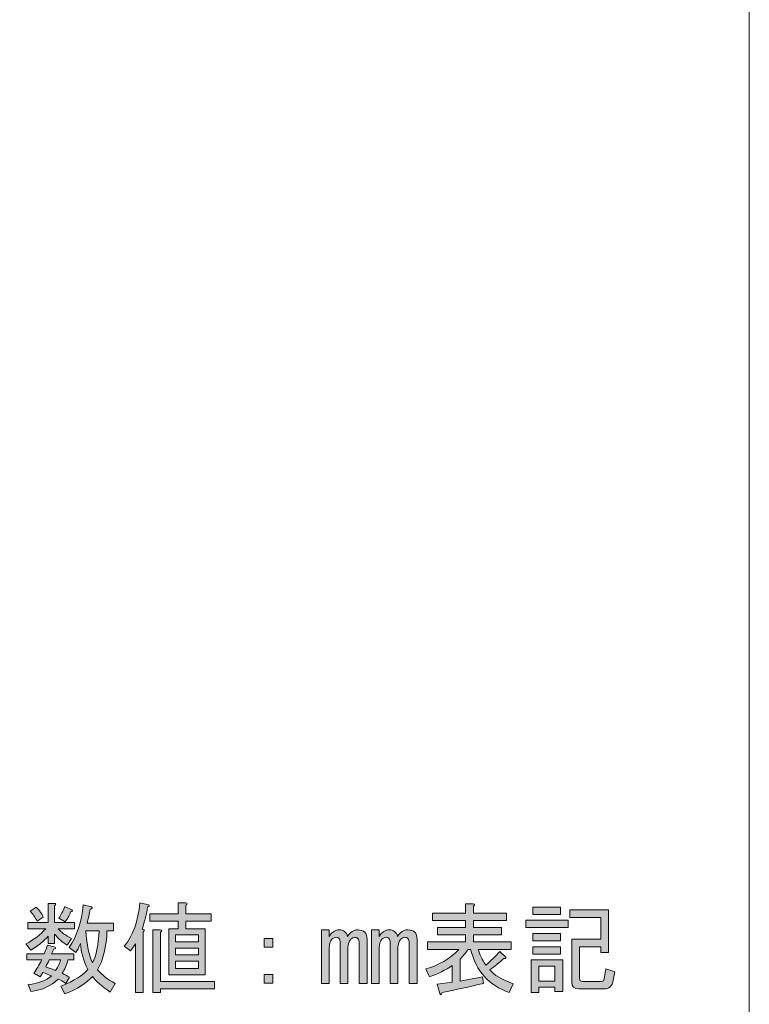
# Model space of a CAD drawing. Units: inches. Extents: x 15 to 405, y 10 to 287.
# Drawn here: x 382 to 405, y 40 to 71 of the extents above; entities that cross this region are included whole.
import ezdxf

# ---------------------------------------------------------------- set-up
doc = ezdxf.new("R2010")
doc.units = ezdxf.units.IN
doc.header["$MEASUREMENT"] = 0
doc.layers.add('_U+30EC_U+30A4_U+30E4_U+30FC 1', color=7, linetype='Continuous')

# ---------------------------------------------------------------- blocks, each defined once
blk = doc.blocks.new('block 123')
at = {"layer": '_U+30EC_U+30A4_U+30E4_U+30FC 1'}
h = blk.add_hatch(color=7, dxfattribs=at)
h.dxf.hatch_style = 2
edge = h.paths.add_edge_path()
edge.add_spline(control_points=[(382.677, 42.788), (382.677, 42.788), (382.876, 42.788), (382.876, 42.788), (382.942, 42.78), (382.946, 42.755), (382.888, 42.714), (382.888, 42.714), (382.888, 42.181), (382.888, 42.181), (382.888, 42.181), (383.52, 42.181), (383.52, 42.181), (383.52, 42.181), (383.52, 41.982), (383.52, 41.982), (383.52, 41.982), (383, 41.982), (383, 41.982), (383.09, 41.875), (383.231, 41.771), (383.421, 41.672), (383.421, 41.672), (383.285, 41.461), (383.285, 41.461), (383.144, 41.544), (383.012, 41.66), (382.888, 41.809), (382.888, 41.809), (382.888, 41.511), (382.888, 41.511), (382.888, 41.511), (382.677, 41.511), (382.677, 41.511), (382.677, 41.511), (382.677, 41.747), (382.677, 41.747), (382.545, 41.581), (382.363, 41.432), (382.131, 41.3), (382.131, 41.3), (381.97, 41.499), (381.97, 41.499), (382.226, 41.631), (382.437, 41.792), (382.603, 41.982), (382.603, 41.982), (382.032, 41.982), (382.032, 41.982), (382.032, 41.982), (382.032, 42.181), (382.032, 42.181), (382.032, 42.181), (382.677, 42.181), (382.677, 42.181), (382.677, 42.181), (382.677, 42.788), (382.677, 42.788)], knot_values=[0, 0, 0, 0, 1, 1, 1, 2, 2, 2, 3, 3, 3, 4, 4, 4, 5, 5, 5, 6, 6, 6, 7, 7, 7, 8, 8, 8, 9, 9, 9, 10, 10, 10, 11, 11, 11, 12, 12, 12, 13, 13, 13, 14, 14, 14, 15, 15, 15, 16, 16, 16, 17, 17, 17, 18, 18, 18, 19, 19, 19, 19], degree=3, periodic=1)
edge = h.paths.add_edge_path()
edge.add_spline(control_points=[(382.429, 40.457), (382.429, 40.457), (382.231, 40.568), (382.231, 40.568), (382.313, 40.692), (382.396, 40.833), (382.479, 40.99), (382.479, 40.99), (382.007, 40.99), (382.007, 40.99), (382.007, 40.99), (382.007, 41.189), (382.007, 41.189), (382.007, 41.189), (382.553, 41.189), (382.553, 41.189), (382.603, 41.296), (382.64, 41.387), (382.665, 41.461), (382.665, 41.461), (382.9, 41.399), (382.9, 41.399), (382.933, 41.366), (382.921, 41.346), (382.863, 41.337), (382.863, 41.337), (382.789, 41.189), (382.789, 41.189), (382.789, 41.189), (383.496, 41.189), (383.496, 41.189), (383.496, 41.189), (383.496, 40.99), (383.496, 40.99), (383.496, 40.99), (383.31, 40.99), (383.31, 40.99), (383.268, 40.825), (383.206, 40.684), (383.124, 40.568), (383.198, 40.535), (383.277, 40.494), (383.359, 40.444), (383.359, 40.444), (383.248, 40.246), (383.248, 40.246), (383.157, 40.304), (383.074, 40.349), (383, 40.382), (382.785, 40.167), (382.495, 40.035), (382.131, 39.986), (382.131, 39.986), (382.045, 40.209), (382.045, 40.209), (382.367, 40.242), (382.615, 40.333), (382.789, 40.482), (382.698, 40.523), (382.607, 40.56), (382.516, 40.593), (382.516, 40.593), (382.429, 40.457), (382.429, 40.457)], knot_values=[0, 0, 0, 0, 1, 1, 1, 2, 2, 2, 3, 3, 3, 4, 4, 4, 5, 5, 5, 6, 6, 6, 7, 7, 7, 8, 8, 8, 9, 9, 9, 10, 10, 10, 11, 11, 11, 12, 12, 12, 13, 13, 13, 14, 14, 14, 15, 15, 15, 16, 16, 16, 17, 17, 17, 18, 18, 18, 19, 19, 19, 20, 20, 20, 21, 21, 21, 21], degree=3, periodic=1)
edge = h.paths.add_edge_path()
edge.add_spline(control_points=[(382.107, 42.54), (382.107, 42.54), (382.305, 42.664), (382.305, 42.664), (382.404, 42.565), (382.479, 42.462), (382.528, 42.354), (382.528, 42.354), (382.33, 42.218), (382.33, 42.218), (382.272, 42.342), (382.198, 42.449), (382.107, 42.54)], knot_values=[0, 0, 0, 0, 1, 1, 1, 2, 2, 2, 3, 3, 3, 4, 4, 4, 4], degree=3, periodic=1)
edge = h.paths.add_edge_path()
edge.add_spline(control_points=[(382.913, 40.655), (382.979, 40.73), (383.033, 40.841), (383.074, 40.99), (383.074, 40.99), (382.714, 40.99), (382.714, 40.99), (382.681, 40.916), (382.644, 40.841), (382.603, 40.767), (382.718, 40.734), (382.822, 40.697), (382.913, 40.655)], knot_values=[0, 0, 0, 0, 1, 1, 1, 2, 2, 2, 3, 3, 3, 4, 4, 4, 4], degree=3, periodic=1)
edge = h.paths.add_edge_path()
edge.add_spline(control_points=[(383.223, 42.206), (383.223, 42.206), (383.024, 42.317), (383.024, 42.317), (383.09, 42.425), (383.152, 42.549), (383.21, 42.689), (383.21, 42.689), (383.434, 42.578), (383.434, 42.578), (383.467, 42.545), (383.454, 42.524), (383.396, 42.516), (383.347, 42.392), (383.289, 42.288), (383.223, 42.206)], knot_values=[0, 0, 0, 0, 1, 1, 1, 2, 2, 2, 3, 3, 3, 4, 4, 4, 5, 5, 5, 5], degree=3, periodic=1)
edge = h.paths.add_edge_path()
edge.add_spline(control_points=[(384.252, 40.68), (384.384, 40.515), (384.57, 40.37), (384.81, 40.246), (384.81, 40.246), (384.649, 39.973), (384.649, 39.973), (384.384, 40.147), (384.198, 40.312), (384.091, 40.469), (383.901, 40.254), (383.607, 40.068), (383.21, 39.911), (383.21, 39.911), (383.086, 40.159), (383.086, 40.159), (383.516, 40.333), (383.802, 40.511), (383.942, 40.692), (383.802, 40.965), (383.723, 41.238), (383.706, 41.511), (383.657, 41.387), (383.607, 41.292), (383.558, 41.226), (383.558, 41.226), (383.347, 41.387), (383.347, 41.387), (383.595, 41.751), (383.744, 42.201), (383.793, 42.739), (383.793, 42.739), (384.054, 42.677), (384.054, 42.677), (384.103, 42.644), (384.091, 42.619), (384.017, 42.602), (383.992, 42.454), (383.959, 42.305), (383.917, 42.156), (383.917, 42.156), (384.761, 42.156), (384.761, 42.156), (384.761, 42.156), (384.761, 41.92), (384.761, 41.92), (384.761, 41.92), (384.55, 41.92), (384.55, 41.92), (384.533, 41.408), (384.434, 40.994), (384.252, 40.68)], knot_values=[0, 0, 0, 0, 1, 1, 1, 2, 2, 2, 3, 3, 3, 4, 4, 4, 5, 5, 5, 6, 6, 6, 7, 7, 7, 8, 8, 8, 9, 9, 9, 10, 10, 10, 11, 11, 11, 12, 12, 12, 13, 13, 13, 14, 14, 14, 15, 15, 15, 16, 16, 16, 17, 17, 17, 17], degree=3, periodic=1)
edge = h.paths.add_edge_path()
edge.add_spline(control_points=[(384.302, 41.92), (384.302, 41.92), (383.88, 41.92), (383.88, 41.92), (383.905, 41.466), (383.975, 41.127), (384.091, 40.903), (384.207, 41.127), (384.277, 41.466), (384.302, 41.92)], knot_values=[0, 0, 0, 0, 1, 1, 1, 2, 2, 2, 3, 3, 3, 3], degree=3, periodic=1)
at = {"layer": '_U+30EC_U+30A4_U+30E4_U+30FC 1', "lineweight": 0}
for points, knots in [([(382.677, 42.788), (382.677, 42.788), (382.876, 42.788), (382.876, 42.788), (382.942, 42.78), (382.946, 42.755), (382.888, 42.714), (382.888, 42.714), (382.888, 42.181), (382.888, 42.181), (382.888, 42.181), (383.52, 42.181), (383.52, 42.181), (383.52, 42.181), (383.52, 41.982), (383.52, 41.982), (383.52, 41.982), (383, 41.982), (383, 41.982), (383.09, 41.875), (383.231, 41.771), (383.421, 41.672), (383.421, 41.672), (383.285, 41.461), (383.285, 41.461), (383.144, 41.544), (383.012, 41.66), (382.888, 41.809), (382.888, 41.809), (382.888, 41.511), (382.888, 41.511), (382.888, 41.511), (382.677, 41.511), (382.677, 41.511), (382.677, 41.511), (382.677, 41.747), (382.677, 41.747), (382.545, 41.581), (382.363, 41.432), (382.131, 41.3), (382.131, 41.3), (381.97, 41.499), (381.97, 41.499), (382.226, 41.631), (382.437, 41.792), (382.603, 41.982), (382.603, 41.982), (382.032, 41.982), (382.032, 41.982), (382.032, 41.982), (382.032, 42.181), (382.032, 42.181), (382.032, 42.181), (382.677, 42.181), (382.677, 42.181), (382.677, 42.181), (382.677, 42.788), (382.677, 42.788)], [0, 0, 0, 0, 1, 1, 1, 2, 2, 2, 3, 3, 3, 4, 4, 4, 5, 5, 5, 6, 6, 6, 7, 7, 7, 8, 8, 8, 9, 9, 9, 10, 10, 10, 11, 11, 11, 12, 12, 12, 13, 13, 13, 14, 14, 14, 15, 15, 15, 16, 16, 16, 17, 17, 17, 18, 18, 18, 19, 19, 19, 19]), ([(382.107, 42.54), (382.107, 42.54), (382.305, 42.664), (382.305, 42.664), (382.404, 42.565), (382.479, 42.462), (382.528, 42.354), (382.528, 42.354), (382.33, 42.218), (382.33, 42.218), (382.272, 42.342), (382.198, 42.449), (382.107, 42.54)], [0, 0, 0, 0, 1, 1, 1, 2, 2, 2, 3, 3, 3, 4, 4, 4, 4]), ([(383.223, 42.206), (383.223, 42.206), (383.024, 42.317), (383.024, 42.317), (383.09, 42.425), (383.152, 42.549), (383.21, 42.689), (383.21, 42.689), (383.434, 42.578), (383.434, 42.578), (383.467, 42.545), (383.454, 42.524), (383.396, 42.516), (383.347, 42.392), (383.289, 42.288), (383.223, 42.206)], [0, 0, 0, 0, 1, 1, 1, 2, 2, 2, 3, 3, 3, 4, 4, 4, 5, 5, 5, 5]), ([(384.252, 40.68), (384.384, 40.515), (384.57, 40.37), (384.81, 40.246), (384.81, 40.246), (384.649, 39.973), (384.649, 39.973), (384.384, 40.147), (384.198, 40.312), (384.091, 40.469), (383.901, 40.254), (383.607, 40.068), (383.21, 39.911), (383.21, 39.911), (383.086, 40.159), (383.086, 40.159), (383.516, 40.333), (383.802, 40.511), (383.942, 40.692), (383.802, 40.965), (383.723, 41.238), (383.706, 41.511), (383.657, 41.387), (383.607, 41.292), (383.558, 41.226), (383.558, 41.226), (383.347, 41.387), (383.347, 41.387), (383.595, 41.751), (383.744, 42.201), (383.793, 42.739), (383.793, 42.739), (384.054, 42.677), (384.054, 42.677), (384.103, 42.644), (384.091, 42.619), (384.017, 42.602), (383.992, 42.454), (383.959, 42.305), (383.917, 42.156), (383.917, 42.156), (384.761, 42.156), (384.761, 42.156), (384.761, 42.156), (384.761, 41.92), (384.761, 41.92), (384.761, 41.92), (384.55, 41.92), (384.55, 41.92), (384.533, 41.408), (384.434, 40.994), (384.252, 40.68)], [0, 0, 0, 0, 1, 1, 1, 2, 2, 2, 3, 3, 3, 4, 4, 4, 5, 5, 5, 6, 6, 6, 7, 7, 7, 8, 8, 8, 9, 9, 9, 10, 10, 10, 11, 11, 11, 12, 12, 12, 13, 13, 13, 14, 14, 14, 15, 15, 15, 16, 16, 16, 17, 17, 17, 17]), ([(384.302, 41.92), (384.302, 41.92), (383.88, 41.92), (383.88, 41.92), (383.905, 41.466), (383.975, 41.127), (384.091, 40.903), (384.207, 41.127), (384.277, 41.466), (384.302, 41.92)], [0, 0, 0, 0, 1, 1, 1, 2, 2, 2, 3, 3, 3, 3]), ([(382.429, 40.457), (382.429, 40.457), (382.231, 40.568), (382.231, 40.568), (382.313, 40.692), (382.396, 40.833), (382.479, 40.99), (382.479, 40.99), (382.007, 40.99), (382.007, 40.99), (382.007, 40.99), (382.007, 41.189), (382.007, 41.189), (382.007, 41.189), (382.553, 41.189), (382.553, 41.189), (382.603, 41.296), (382.64, 41.387), (382.665, 41.461), (382.665, 41.461), (382.9, 41.399), (382.9, 41.399), (382.933, 41.366), (382.921, 41.346), (382.863, 41.337), (382.863, 41.337), (382.789, 41.189), (382.789, 41.189), (382.789, 41.189), (383.496, 41.189), (383.496, 41.189), (383.496, 41.189), (383.496, 40.99), (383.496, 40.99), (383.496, 40.99), (383.31, 40.99), (383.31, 40.99), (383.268, 40.825), (383.206, 40.684), (383.124, 40.568), (383.198, 40.535), (383.277, 40.494), (383.359, 40.444), (383.359, 40.444), (383.248, 40.246), (383.248, 40.246), (383.157, 40.304), (383.074, 40.349), (383, 40.382), (382.785, 40.167), (382.495, 40.035), (382.131, 39.986), (382.131, 39.986), (382.045, 40.209), (382.045, 40.209), (382.367, 40.242), (382.615, 40.333), (382.789, 40.482), (382.698, 40.523), (382.607, 40.56), (382.516, 40.593), (382.516, 40.593), (382.429, 40.457), (382.429, 40.457)], [0, 0, 0, 0, 1, 1, 1, 2, 2, 2, 3, 3, 3, 4, 4, 4, 5, 5, 5, 6, 6, 6, 7, 7, 7, 8, 8, 8, 9, 9, 9, 10, 10, 10, 11, 11, 11, 12, 12, 12, 13, 13, 13, 14, 14, 14, 15, 15, 15, 16, 16, 16, 17, 17, 17, 18, 18, 18, 19, 19, 19, 20, 20, 20, 21, 21, 21, 21]), ([(382.913, 40.655), (382.979, 40.73), (383.033, 40.841), (383.074, 40.99), (383.074, 40.99), (382.714, 40.99), (382.714, 40.99), (382.681, 40.916), (382.644, 40.841), (382.603, 40.767), (382.718, 40.734), (382.822, 40.697), (382.913, 40.655)], [0, 0, 0, 0, 1, 1, 1, 2, 2, 2, 3, 3, 3, 4, 4, 4, 4])]:
    blk.add_open_spline(points, degree=3, knots=knots, dxfattribs=at)
blk = doc.blocks.new('block 124')
at = {"layer": '_U+30EC_U+30A4_U+30E4_U+30FC 1'}
h = blk.add_hatch(color=7, dxfattribs=at)
h.dxf.hatch_style = 2
edge = h.paths.add_edge_path()
edge.add_spline(control_points=[(385.666, 41.97), (385.74, 41.962), (385.753, 41.933), (385.703, 41.883), (385.703, 41.883), (385.703, 39.961), (385.703, 39.961), (385.703, 39.961), (385.455, 39.961), (385.455, 39.961), (385.455, 39.961), (385.455, 41.499), (385.455, 41.499), (385.397, 41.408), (385.344, 41.333), (385.294, 41.275), (385.294, 41.275), (385.096, 41.424), (385.096, 41.424), (385.377, 41.763), (385.542, 42.222), (385.592, 42.801), (385.592, 42.801), (385.877, 42.739), (385.877, 42.739), (385.91, 42.706), (385.898, 42.685), (385.84, 42.677), (385.807, 42.462), (385.749, 42.226), (385.666, 41.97)], knot_values=[0, 0, 0, 0, 1, 1, 1, 2, 2, 2, 3, 3, 3, 4, 4, 4, 5, 5, 5, 6, 6, 6, 7, 7, 7, 8, 8, 8, 9, 9, 9, 10, 10, 10, 10], degree=3, periodic=1)
edge = h.paths.add_edge_path()
edge.add_spline(control_points=[(387.055, 42.218), (387.055, 42.218), (387.055, 41.982), (387.055, 41.982), (387.055, 41.982), (387.663, 41.982), (387.663, 41.982), (387.663, 41.982), (387.663, 40.519), (387.663, 40.519), (387.663, 40.519), (386.509, 40.519), (386.509, 40.519), (386.509, 40.519), (386.509, 41.982), (386.509, 41.982), (386.509, 41.982), (386.807, 41.982), (386.807, 41.982), (386.807, 41.982), (386.807, 42.218), (386.807, 42.218), (386.807, 42.218), (385.914, 42.218), (385.914, 42.218), (385.914, 42.218), (385.914, 42.454), (385.914, 42.454), (385.914, 42.454), (386.807, 42.454), (386.807, 42.454), (386.807, 42.454), (386.807, 42.801), (386.807, 42.801), (386.807, 42.801), (387.043, 42.801), (387.043, 42.801), (387.109, 42.793), (387.113, 42.768), (387.055, 42.726), (387.055, 42.726), (387.055, 42.454), (387.055, 42.454), (387.055, 42.454), (387.861, 42.454), (387.861, 42.454), (387.861, 42.454), (387.861, 42.218), (387.861, 42.218), (387.861, 42.218), (387.055, 42.218), (387.055, 42.218)], knot_values=[0, 0, 0, 0, 1, 1, 1, 2, 2, 2, 3, 3, 3, 4, 4, 4, 5, 5, 5, 6, 6, 6, 7, 7, 7, 8, 8, 8, 9, 9, 9, 10, 10, 10, 11, 11, 11, 12, 12, 12, 13, 13, 13, 14, 14, 14, 15, 15, 15, 16, 16, 16, 17, 17, 17, 17], degree=3, periodic=1)
edge = h.paths.add_edge_path()
edge.add_spline(control_points=[(386.001, 39.961), (386.001, 39.961), (386.001, 41.945), (386.001, 41.945), (386.001, 41.945), (386.237, 41.945), (386.237, 41.945), (386.303, 41.937), (386.307, 41.912), (386.249, 41.871), (386.249, 41.871), (386.249, 40.308), (386.249, 40.308), (386.249, 40.308), (387.96, 40.308), (387.96, 40.308), (387.96, 40.308), (387.96, 40.072), (387.96, 40.072), (387.96, 40.072), (386.249, 40.072), (386.249, 40.072), (386.249, 40.072), (386.249, 39.961), (386.249, 39.961), (386.249, 39.961), (386.001, 39.961), (386.001, 39.961)], knot_values=[0, 0, 0, 0, 1, 1, 1, 2, 2, 2, 3, 3, 3, 4, 4, 4, 5, 5, 5, 6, 6, 6, 7, 7, 7, 8, 8, 8, 9, 9, 9, 9], degree=3, periodic=1)
h.paths.add_polyline_path([(386.72, 41.784), (386.72, 41.561), (387.452, 41.561), (387.452, 41.784)])
h.paths.add_polyline_path([(386.72, 41.362), (386.72, 41.151), (387.452, 41.151), (387.452, 41.362)])
h.paths.add_polyline_path([(386.72, 40.953), (386.72, 40.717), (387.452, 40.717), (387.452, 40.953)])
at = {"layer": '_U+30EC_U+30A4_U+30E4_U+30FC 1', "lineweight": 0}
for points in [[(386.72, 41.784), (386.72, 41.561), (387.452, 41.561), (387.452, 41.784), (386.72, 41.784)], [(386.72, 41.362), (386.72, 41.151), (387.452, 41.151), (387.452, 41.362), (386.72, 41.362)], [(386.72, 40.953), (386.72, 40.717), (387.452, 40.717), (387.452, 40.953), (386.72, 40.953)]]:
    blk.add_lwpolyline(points, dxfattribs=at)
for points, knots in [([(385.666, 41.97), (385.74, 41.962), (385.753, 41.933), (385.703, 41.883), (385.703, 41.883), (385.703, 39.961), (385.703, 39.961), (385.703, 39.961), (385.455, 39.961), (385.455, 39.961), (385.455, 39.961), (385.455, 41.499), (385.455, 41.499), (385.397, 41.408), (385.344, 41.333), (385.294, 41.275), (385.294, 41.275), (385.096, 41.424), (385.096, 41.424), (385.377, 41.763), (385.542, 42.222), (385.592, 42.801), (385.592, 42.801), (385.877, 42.739), (385.877, 42.739), (385.91, 42.706), (385.898, 42.685), (385.84, 42.677), (385.807, 42.462), (385.749, 42.226), (385.666, 41.97)], [0, 0, 0, 0, 1, 1, 1, 2, 2, 2, 3, 3, 3, 4, 4, 4, 5, 5, 5, 6, 6, 6, 7, 7, 7, 8, 8, 8, 9, 9, 9, 10, 10, 10, 10]), ([(387.055, 42.218), (387.055, 42.218), (387.055, 41.982), (387.055, 41.982), (387.055, 41.982), (387.663, 41.982), (387.663, 41.982), (387.663, 41.982), (387.663, 40.519), (387.663, 40.519), (387.663, 40.519), (386.509, 40.519), (386.509, 40.519), (386.509, 40.519), (386.509, 41.982), (386.509, 41.982), (386.509, 41.982), (386.807, 41.982), (386.807, 41.982), (386.807, 41.982), (386.807, 42.218), (386.807, 42.218), (386.807, 42.218), (385.914, 42.218), (385.914, 42.218), (385.914, 42.218), (385.914, 42.454), (385.914, 42.454), (385.914, 42.454), (386.807, 42.454), (386.807, 42.454), (386.807, 42.454), (386.807, 42.801), (386.807, 42.801), (386.807, 42.801), (387.043, 42.801), (387.043, 42.801), (387.109, 42.793), (387.113, 42.768), (387.055, 42.726), (387.055, 42.726), (387.055, 42.454), (387.055, 42.454), (387.055, 42.454), (387.861, 42.454), (387.861, 42.454), (387.861, 42.454), (387.861, 42.218), (387.861, 42.218), (387.861, 42.218), (387.055, 42.218), (387.055, 42.218)], [0, 0, 0, 0, 1, 1, 1, 2, 2, 2, 3, 3, 3, 4, 4, 4, 5, 5, 5, 6, 6, 6, 7, 7, 7, 8, 8, 8, 9, 9, 9, 10, 10, 10, 11, 11, 11, 12, 12, 12, 13, 13, 13, 14, 14, 14, 15, 15, 15, 16, 16, 16, 17, 17, 17, 17]), ([(386.001, 39.961), (386.001, 39.961), (386.001, 41.945), (386.001, 41.945), (386.001, 41.945), (386.237, 41.945), (386.237, 41.945), (386.303, 41.937), (386.307, 41.912), (386.249, 41.871), (386.249, 41.871), (386.249, 40.308), (386.249, 40.308), (386.249, 40.308), (387.96, 40.308), (387.96, 40.308), (387.96, 40.308), (387.96, 40.072), (387.96, 40.072), (387.96, 40.072), (386.249, 40.072), (386.249, 40.072), (386.249, 40.072), (386.249, 39.961), (386.249, 39.961), (386.249, 39.961), (386.001, 39.961), (386.001, 39.961)], [0, 0, 0, 0, 1, 1, 1, 2, 2, 2, 3, 3, 3, 4, 4, 4, 5, 5, 5, 6, 6, 6, 7, 7, 7, 8, 8, 8, 9, 9, 9, 9])]:
    blk.add_open_spline(points, degree=3, knots=knots, dxfattribs=at)
blk = doc.blocks.new('block 125')
at = {"layer": '_U+30EC_U+30A4_U+30E4_U+30FC 1'}
h = blk.add_hatch(color=7, dxfattribs=at)
h.dxf.hatch_style = 2
h.paths.add_polyline_path([(389.536, 41.672), (389.821, 41.672), (389.821, 41.399), (389.536, 41.399)])
h.paths.add_polyline_path([(389.536, 40.531), (389.821, 40.531), (389.821, 40.258), (389.536, 40.258)])
at = {"layer": '_U+30EC_U+30A4_U+30E4_U+30FC 1', "lineweight": 0}
for points in [[(389.536, 41.672), (389.821, 41.672), (389.821, 41.399), (389.536, 41.399), (389.536, 41.672)], [(389.536, 40.531), (389.821, 40.531), (389.821, 40.258), (389.536, 40.258), (389.536, 40.531)]]:
    blk.add_lwpolyline(points, dxfattribs=at)
blk = doc.blocks.new('block 126')
at = {"layer": '_U+30EC_U+30A4_U+30E4_U+30FC 1'}
h = blk.add_hatch(color=7, dxfattribs=at)
h.dxf.hatch_style = 2
edge = h.paths.add_edge_path()
edge.add_spline(control_points=[(392.81, 40.246), (392.81, 40.246), (392.562, 40.246), (392.562, 40.246), (392.562, 40.246), (392.562, 41.523), (392.562, 41.523), (392.562, 41.59), (392.545, 41.639), (392.512, 41.672), (392.487, 41.697), (392.454, 41.709), (392.413, 41.709), (392.372, 41.709), (392.33, 41.689), (392.289, 41.647), (392.231, 41.59), (392.202, 41.499), (392.202, 41.375), (392.202, 41.375), (392.202, 40.246), (392.202, 40.246), (392.202, 40.246), (391.954, 40.246), (391.954, 40.246), (391.954, 40.246), (391.954, 41.536), (391.954, 41.536), (391.954, 41.602), (391.942, 41.647), (391.917, 41.672), (391.892, 41.697), (391.863, 41.709), (391.83, 41.709), (391.78, 41.709), (391.735, 41.689), (391.694, 41.647), (391.636, 41.59), (391.607, 41.499), (391.607, 41.375), (391.607, 41.375), (391.607, 40.246), (391.607, 40.246), (391.607, 40.246), (391.359, 40.246), (391.359, 40.246), (391.359, 40.246), (391.359, 41.945), (391.359, 41.945), (391.359, 41.945), (391.607, 41.945), (391.607, 41.945), (391.607, 41.945), (391.607, 41.734), (391.607, 41.734), (391.689, 41.875), (391.797, 41.945), (391.929, 41.945), (392.062, 41.945), (392.148, 41.875), (392.19, 41.734), (392.272, 41.875), (392.38, 41.945), (392.512, 41.945), (392.611, 41.945), (392.686, 41.92), (392.735, 41.871), (392.785, 41.821), (392.81, 41.743), (392.81, 41.635), (392.81, 41.635), (392.81, 40.246), (392.81, 40.246)], knot_values=[0, 0, 0, 0, 1, 1, 1, 2, 2, 2, 3, 3, 3, 4, 4, 4, 5, 5, 5, 6, 6, 6, 7, 7, 7, 8, 8, 8, 9, 9, 9, 10, 10, 10, 11, 11, 11, 12, 12, 12, 13, 13, 13, 14, 14, 14, 15, 15, 15, 16, 16, 16, 17, 17, 17, 18, 18, 18, 19, 19, 19, 20, 20, 20, 21, 21, 21, 22, 22, 22, 23, 23, 23, 24, 24, 24, 24], degree=3, periodic=1)
at = {"layer": '_U+30EC_U+30A4_U+30E4_U+30FC 1', "lineweight": 0}
blk.add_open_spline([(392.81, 40.246), (392.81, 40.246), (392.562, 40.246), (392.562, 40.246), (392.562, 40.246), (392.562, 41.523), (392.562, 41.523), (392.562, 41.59), (392.545, 41.639), (392.512, 41.672), (392.487, 41.697), (392.454, 41.709), (392.413, 41.709), (392.372, 41.709), (392.33, 41.689), (392.289, 41.647), (392.231, 41.59), (392.202, 41.499), (392.202, 41.375), (392.202, 41.375), (392.202, 40.246), (392.202, 40.246), (392.202, 40.246), (391.954, 40.246), (391.954, 40.246), (391.954, 40.246), (391.954, 41.536), (391.954, 41.536), (391.954, 41.602), (391.942, 41.647), (391.917, 41.672), (391.892, 41.697), (391.863, 41.709), (391.83, 41.709), (391.78, 41.709), (391.735, 41.689), (391.694, 41.647), (391.636, 41.59), (391.607, 41.499), (391.607, 41.375), (391.607, 41.375), (391.607, 40.246), (391.607, 40.246), (391.607, 40.246), (391.359, 40.246), (391.359, 40.246), (391.359, 40.246), (391.359, 41.945), (391.359, 41.945), (391.359, 41.945), (391.607, 41.945), (391.607, 41.945), (391.607, 41.945), (391.607, 41.734), (391.607, 41.734), (391.689, 41.875), (391.797, 41.945), (391.929, 41.945), (392.062, 41.945), (392.148, 41.875), (392.19, 41.734), (392.272, 41.875), (392.38, 41.945), (392.512, 41.945), (392.611, 41.945), (392.686, 41.92), (392.735, 41.871), (392.785, 41.821), (392.81, 41.743), (392.81, 41.635), (392.81, 41.635), (392.81, 40.246), (392.81, 40.246)], degree=3, knots=[0, 0, 0, 0, 1, 1, 1, 2, 2, 2, 3, 3, 3, 4, 4, 4, 5, 5, 5, 6, 6, 6, 7, 7, 7, 8, 8, 8, 9, 9, 9, 10, 10, 10, 11, 11, 11, 12, 12, 12, 13, 13, 13, 14, 14, 14, 15, 15, 15, 16, 16, 16, 17, 17, 17, 18, 18, 18, 19, 19, 19, 20, 20, 20, 21, 21, 21, 22, 22, 22, 23, 23, 23, 24, 24, 24, 24], dxfattribs=at)
blk = doc.blocks.new('block 127')
at = {"layer": '_U+30EC_U+30A4_U+30E4_U+30FC 1'}
h = blk.add_hatch(color=7, dxfattribs=at)
h.dxf.hatch_style = 2
edge = h.paths.add_edge_path()
edge.add_spline(control_points=[(394.397, 40.246), (394.397, 40.246), (394.149, 40.246), (394.149, 40.246), (394.149, 40.246), (394.149, 41.523), (394.149, 41.523), (394.149, 41.59), (394.133, 41.639), (394.1, 41.672), (394.075, 41.697), (394.042, 41.709), (394, 41.709), (393.959, 41.709), (393.918, 41.689), (393.876, 41.647), (393.819, 41.59), (393.79, 41.499), (393.79, 41.375), (393.79, 41.375), (393.79, 40.246), (393.79, 40.246), (393.79, 40.246), (393.542, 40.246), (393.542, 40.246), (393.542, 40.246), (393.542, 41.536), (393.542, 41.536), (393.542, 41.602), (393.529, 41.647), (393.504, 41.672), (393.48, 41.697), (393.451, 41.709), (393.418, 41.709), (393.368, 41.709), (393.322, 41.689), (393.281, 41.647), (393.223, 41.59), (393.194, 41.499), (393.194, 41.375), (393.194, 41.375), (393.194, 40.246), (393.194, 40.246), (393.194, 40.246), (392.946, 40.246), (392.946, 40.246), (392.946, 40.246), (392.946, 41.945), (392.946, 41.945), (392.946, 41.945), (393.194, 41.945), (393.194, 41.945), (393.194, 41.945), (393.194, 41.734), (393.194, 41.734), (393.277, 41.875), (393.384, 41.945), (393.517, 41.945), (393.649, 41.945), (393.736, 41.875), (393.777, 41.734), (393.86, 41.875), (393.967, 41.945), (394.1, 41.945), (394.199, 41.945), (394.273, 41.92), (394.323, 41.871), (394.372, 41.821), (394.397, 41.743), (394.397, 41.635), (394.397, 41.635), (394.397, 40.246), (394.397, 40.246)], knot_values=[0, 0, 0, 0, 1, 1, 1, 2, 2, 2, 3, 3, 3, 4, 4, 4, 5, 5, 5, 6, 6, 6, 7, 7, 7, 8, 8, 8, 9, 9, 9, 10, 10, 10, 11, 11, 11, 12, 12, 12, 13, 13, 13, 14, 14, 14, 15, 15, 15, 16, 16, 16, 17, 17, 17, 18, 18, 18, 19, 19, 19, 20, 20, 20, 21, 21, 21, 22, 22, 22, 23, 23, 23, 24, 24, 24, 24], degree=3, periodic=1)
at = {"layer": '_U+30EC_U+30A4_U+30E4_U+30FC 1', "lineweight": 0}
blk.add_open_spline([(394.397, 40.246), (394.397, 40.246), (394.149, 40.246), (394.149, 40.246), (394.149, 40.246), (394.149, 41.523), (394.149, 41.523), (394.149, 41.59), (394.133, 41.639), (394.1, 41.672), (394.075, 41.697), (394.042, 41.709), (394, 41.709), (393.959, 41.709), (393.918, 41.689), (393.876, 41.647), (393.819, 41.59), (393.79, 41.499), (393.79, 41.375), (393.79, 41.375), (393.79, 40.246), (393.79, 40.246), (393.79, 40.246), (393.542, 40.246), (393.542, 40.246), (393.542, 40.246), (393.542, 41.536), (393.542, 41.536), (393.542, 41.602), (393.529, 41.647), (393.504, 41.672), (393.48, 41.697), (393.451, 41.709), (393.418, 41.709), (393.368, 41.709), (393.322, 41.689), (393.281, 41.647), (393.223, 41.59), (393.194, 41.499), (393.194, 41.375), (393.194, 41.375), (393.194, 40.246), (393.194, 40.246), (393.194, 40.246), (392.946, 40.246), (392.946, 40.246), (392.946, 40.246), (392.946, 41.945), (392.946, 41.945), (392.946, 41.945), (393.194, 41.945), (393.194, 41.945), (393.194, 41.945), (393.194, 41.734), (393.194, 41.734), (393.277, 41.875), (393.384, 41.945), (393.517, 41.945), (393.649, 41.945), (393.736, 41.875), (393.777, 41.734), (393.86, 41.875), (393.967, 41.945), (394.1, 41.945), (394.199, 41.945), (394.273, 41.92), (394.323, 41.871), (394.372, 41.821), (394.397, 41.743), (394.397, 41.635), (394.397, 41.635), (394.397, 40.246), (394.397, 40.246)], degree=3, knots=[0, 0, 0, 0, 1, 1, 1, 2, 2, 2, 3, 3, 3, 4, 4, 4, 5, 5, 5, 6, 6, 6, 7, 7, 7, 8, 8, 8, 9, 9, 9, 10, 10, 10, 11, 11, 11, 12, 12, 12, 13, 13, 13, 14, 14, 14, 15, 15, 15, 16, 16, 16, 17, 17, 17, 18, 18, 18, 19, 19, 19, 20, 20, 20, 21, 21, 21, 22, 22, 22, 23, 23, 23, 24, 24, 24, 24], dxfattribs=at)
blk = doc.blocks.new('block 128')
at = {"layer": '_U+30EC_U+30A4_U+30E4_U+30FC 1'}
h = blk.add_hatch(color=7, dxfattribs=at)
h.dxf.hatch_style = 2
edge = h.paths.add_edge_path()
edge.add_spline(control_points=[(397.448, 40.234), (397.448, 40.234), (397.324, 39.961), (397.324, 39.961), (396.679, 40.176), (396.27, 40.63), (396.096, 41.325), (396.096, 41.325), (396.022, 41.325), (396.022, 41.325), (395.939, 41.209), (395.852, 41.106), (395.762, 41.015), (395.762, 41.015), (395.762, 40.32), (395.762, 40.32), (395.762, 40.32), (396.468, 40.457), (396.468, 40.457), (396.468, 40.457), (396.506, 40.246), (396.506, 40.246), (396.059, 40.138), (395.621, 40.043), (395.191, 39.961), (395.166, 39.886), (395.141, 39.874), (395.117, 39.923), (395.117, 39.923), (395.03, 40.221), (395.03, 40.221), (395.03, 40.221), (395.513, 40.283), (395.513, 40.283), (395.513, 40.283), (395.513, 40.816), (395.513, 40.816), (395.299, 40.668), (395.059, 40.548), (394.794, 40.457), (394.794, 40.457), (394.67, 40.705), (394.67, 40.705), (395.084, 40.821), (395.435, 41.027), (395.724, 41.325), (395.724, 41.325), (394.732, 41.325), (394.732, 41.325), (394.732, 41.325), (394.732, 41.561), (394.732, 41.561), (394.732, 41.561), (395.935, 41.561), (395.935, 41.561), (395.935, 41.561), (395.935, 41.784), (395.935, 41.784), (395.935, 41.784), (395.042, 41.784), (395.042, 41.784), (395.042, 41.784), (395.042, 42.019), (395.042, 42.019), (395.042, 42.019), (395.935, 42.019), (395.935, 42.019), (395.935, 42.019), (395.935, 42.243), (395.935, 42.243), (395.935, 42.243), (394.881, 42.243), (394.881, 42.243), (394.881, 42.243), (394.881, 42.478), (394.881, 42.478), (394.881, 42.478), (395.935, 42.478), (395.935, 42.478), (395.935, 42.478), (395.935, 42.776), (395.935, 42.776), (395.935, 42.776), (396.171, 42.776), (396.171, 42.776), (396.237, 42.768), (396.241, 42.743), (396.183, 42.702), (396.183, 42.702), (396.183, 42.478), (396.183, 42.478), (396.183, 42.478), (397.237, 42.478), (397.237, 42.478), (397.237, 42.478), (397.237, 42.243), (397.237, 42.243), (397.237, 42.243), (396.183, 42.243), (396.183, 42.243), (396.183, 42.243), (396.183, 42.019), (396.183, 42.019), (396.183, 42.019), (397.076, 42.019), (397.076, 42.019), (397.076, 42.019), (397.076, 41.784), (397.076, 41.784), (397.076, 41.784), (396.183, 41.784), (396.183, 41.784), (396.183, 41.784), (396.183, 41.561), (396.183, 41.561), (396.183, 41.561), (397.386, 41.561), (397.386, 41.561), (397.386, 41.561), (397.386, 41.325), (397.386, 41.325), (397.386, 41.325), (396.332, 41.325), (396.332, 41.325), (396.382, 41.168), (396.464, 41.002), (396.58, 40.829), (396.737, 40.961), (396.886, 41.106), (397.027, 41.263), (397.027, 41.263), (397.213, 41.077), (397.213, 41.077), (397.221, 41.036), (397.2, 41.023), (397.151, 41.04), (397.01, 40.907), (396.861, 40.788), (396.704, 40.68), (396.836, 40.515), (397.084, 40.366), (397.448, 40.234)], knot_values=[0, 0, 0, 0, 1, 1, 1, 2, 2, 2, 3, 3, 3, 4, 4, 4, 5, 5, 5, 6, 6, 6, 7, 7, 7, 8, 8, 8, 9, 9, 9, 10, 10, 10, 11, 11, 11, 12, 12, 12, 13, 13, 13, 14, 14, 14, 15, 15, 15, 16, 16, 16, 17, 17, 17, 18, 18, 18, 19, 19, 19, 20, 20, 20, 21, 21, 21, 22, 22, 22, 23, 23, 23, 24, 24, 24, 25, 25, 25, 26, 26, 26, 27, 27, 27, 28, 28, 28, 29, 29, 29, 30, 30, 30, 31, 31, 31, 32, 32, 32, 33, 33, 33, 34, 34, 34, 35, 35, 35, 36, 36, 36, 37, 37, 37, 38, 38, 38, 39, 39, 39, 40, 40, 40, 41, 41, 41, 42, 42, 42, 43, 43, 43, 44, 44, 44, 45, 45, 45, 46, 46, 46, 47, 47, 47, 47], degree=3, periodic=1)
at = {"layer": '_U+30EC_U+30A4_U+30E4_U+30FC 1', "lineweight": 0}
blk.add_open_spline([(397.448, 40.234), (397.448, 40.234), (397.324, 39.961), (397.324, 39.961), (396.679, 40.176), (396.27, 40.63), (396.096, 41.325), (396.096, 41.325), (396.022, 41.325), (396.022, 41.325), (395.939, 41.209), (395.852, 41.106), (395.762, 41.015), (395.762, 41.015), (395.762, 40.32), (395.762, 40.32), (395.762, 40.32), (396.468, 40.457), (396.468, 40.457), (396.468, 40.457), (396.506, 40.246), (396.506, 40.246), (396.059, 40.138), (395.621, 40.043), (395.191, 39.961), (395.166, 39.886), (395.141, 39.874), (395.117, 39.923), (395.117, 39.923), (395.03, 40.221), (395.03, 40.221), (395.03, 40.221), (395.513, 40.283), (395.513, 40.283), (395.513, 40.283), (395.513, 40.816), (395.513, 40.816), (395.299, 40.668), (395.059, 40.548), (394.794, 40.457), (394.794, 40.457), (394.67, 40.705), (394.67, 40.705), (395.084, 40.821), (395.435, 41.027), (395.724, 41.325), (395.724, 41.325), (394.732, 41.325), (394.732, 41.325), (394.732, 41.325), (394.732, 41.561), (394.732, 41.561), (394.732, 41.561), (395.935, 41.561), (395.935, 41.561), (395.935, 41.561), (395.935, 41.784), (395.935, 41.784), (395.935, 41.784), (395.042, 41.784), (395.042, 41.784), (395.042, 41.784), (395.042, 42.019), (395.042, 42.019), (395.042, 42.019), (395.935, 42.019), (395.935, 42.019), (395.935, 42.019), (395.935, 42.243), (395.935, 42.243), (395.935, 42.243), (394.881, 42.243), (394.881, 42.243), (394.881, 42.243), (394.881, 42.478), (394.881, 42.478), (394.881, 42.478), (395.935, 42.478), (395.935, 42.478), (395.935, 42.478), (395.935, 42.776), (395.935, 42.776), (395.935, 42.776), (396.171, 42.776), (396.171, 42.776), (396.237, 42.768), (396.241, 42.743), (396.183, 42.702), (396.183, 42.702), (396.183, 42.478), (396.183, 42.478), (396.183, 42.478), (397.237, 42.478), (397.237, 42.478), (397.237, 42.478), (397.237, 42.243), (397.237, 42.243), (397.237, 42.243), (396.183, 42.243), (396.183, 42.243), (396.183, 42.243), (396.183, 42.019), (396.183, 42.019), (396.183, 42.019), (397.076, 42.019), (397.076, 42.019), (397.076, 42.019), (397.076, 41.784), (397.076, 41.784), (397.076, 41.784), (396.183, 41.784), (396.183, 41.784), (396.183, 41.784), (396.183, 41.561), (396.183, 41.561), (396.183, 41.561), (397.386, 41.561), (397.386, 41.561), (397.386, 41.561), (397.386, 41.325), (397.386, 41.325), (397.386, 41.325), (396.332, 41.325), (396.332, 41.325), (396.382, 41.168), (396.464, 41.002), (396.58, 40.829), (396.737, 40.961), (396.886, 41.106), (397.027, 41.263), (397.027, 41.263), (397.213, 41.077), (397.213, 41.077), (397.221, 41.036), (397.2, 41.023), (397.151, 41.04), (397.01, 40.907), (396.861, 40.788), (396.704, 40.68), (396.836, 40.515), (397.084, 40.366), (397.448, 40.234)], degree=3, knots=[0, 0, 0, 0, 1, 1, 1, 2, 2, 2, 3, 3, 3, 4, 4, 4, 5, 5, 5, 6, 6, 6, 7, 7, 7, 8, 8, 8, 9, 9, 9, 10, 10, 10, 11, 11, 11, 12, 12, 12, 13, 13, 13, 14, 14, 14, 15, 15, 15, 16, 16, 16, 17, 17, 17, 18, 18, 18, 19, 19, 19, 20, 20, 20, 21, 21, 21, 22, 22, 22, 23, 23, 23, 24, 24, 24, 25, 25, 25, 26, 26, 26, 27, 27, 27, 28, 28, 28, 29, 29, 29, 30, 30, 30, 31, 31, 31, 32, 32, 32, 33, 33, 33, 34, 34, 34, 35, 35, 35, 36, 36, 36, 37, 37, 37, 38, 38, 38, 39, 39, 39, 40, 40, 40, 41, 41, 41, 42, 42, 42, 43, 43, 43, 44, 44, 44, 45, 45, 45, 46, 46, 46, 47, 47, 47, 47], dxfattribs=at)
blk = doc.blocks.new('block 129')
at = {"layer": '_U+30EC_U+30A4_U+30E4_U+30FC 1'}
h = blk.add_hatch(color=7, dxfattribs=at)
h.dxf.hatch_style = 2
h.paths.add_polyline_path([(397.845, 42.255), (399.197, 42.255), (399.197, 42.019), (397.845, 42.019)])
h.paths.add_polyline_path([(398.019, 40.99), (399.023, 40.99), (399.023, 39.986), (398.775, 39.986), (398.775, 40.122), (398.267, 40.122), (398.267, 39.961), (398.019, 39.961)])
h.paths.add_polyline_path([(398.949, 42.664), (398.949, 42.429), (398.068, 42.429), (398.068, 42.664)])
h.paths.add_polyline_path([(398.949, 41.833), (398.949, 41.598), (398.068, 41.598), (398.068, 41.833)])
h.paths.add_polyline_path([(398.949, 41.412), (398.949, 41.176), (398.068, 41.176), (398.068, 41.412)])
h.paths.add_polyline_path([(398.267, 40.792), (398.267, 40.32), (398.775, 40.32), (398.775, 40.792)])
edge = h.paths.add_edge_path()
edge.add_spline(control_points=[(400.673, 40.618), (400.673, 40.618), (400.623, 40.345), (400.623, 40.345), (400.59, 40.163), (400.495, 40.072), (400.338, 40.072), (400.338, 40.072), (399.532, 40.072), (399.532, 40.072), (399.383, 40.072), (399.309, 40.143), (399.309, 40.283), (399.309, 40.283), (399.309, 41.647), (399.309, 41.647), (399.309, 41.647), (400.226, 41.647), (400.226, 41.647), (400.226, 41.647), (400.226, 42.342), (400.226, 42.342), (400.226, 42.342), (399.247, 42.342), (399.247, 42.342), (399.247, 42.342), (399.247, 42.578), (399.247, 42.578), (399.247, 42.578), (400.474, 42.578), (400.474, 42.578), (400.474, 42.578), (400.474, 41.226), (400.474, 41.226), (400.474, 41.226), (400.226, 41.226), (400.226, 41.226), (400.226, 41.226), (400.226, 41.412), (400.226, 41.412), (400.226, 41.412), (399.557, 41.412), (399.557, 41.412), (399.557, 41.412), (399.557, 40.407), (399.557, 40.407), (399.557, 40.341), (399.586, 40.308), (399.643, 40.308), (399.643, 40.308), (400.251, 40.308), (400.251, 40.308), (400.301, 40.308), (400.33, 40.337), (400.338, 40.395), (400.338, 40.395), (400.388, 40.705), (400.388, 40.705), (400.388, 40.705), (400.673, 40.618), (400.673, 40.618)], knot_values=[0, 0, 0, 0, 1, 1, 1, 2, 2, 2, 3, 3, 3, 4, 4, 4, 5, 5, 5, 6, 6, 6, 7, 7, 7, 8, 8, 8, 9, 9, 9, 10, 10, 10, 11, 11, 11, 12, 12, 12, 13, 13, 13, 14, 14, 14, 15, 15, 15, 16, 16, 16, 17, 17, 17, 18, 18, 18, 19, 19, 19, 20, 20, 20, 20], degree=3, periodic=1)
at = {"layer": '_U+30EC_U+30A4_U+30E4_U+30FC 1', "lineweight": 0}
for points in [[(398.949, 42.664), (398.949, 42.429), (398.068, 42.429), (398.068, 42.664), (398.949, 42.664)], [(397.845, 42.255), (399.197, 42.255), (399.197, 42.019), (397.845, 42.019), (397.845, 42.255)], [(398.949, 41.833), (398.949, 41.598), (398.068, 41.598), (398.068, 41.833), (398.949, 41.833)], [(398.949, 41.412), (398.949, 41.176), (398.068, 41.176), (398.068, 41.412), (398.949, 41.412)], [(398.019, 40.99), (399.023, 40.99), (399.023, 39.986), (398.775, 39.986), (398.775, 40.122), (398.267, 40.122), (398.267, 39.961), (398.019, 39.961), (398.019, 40.99)], [(398.267, 40.792), (398.267, 40.32), (398.775, 40.32), (398.775, 40.792), (398.267, 40.792)]]:
    blk.add_lwpolyline(points, dxfattribs=at)
blk.add_open_spline([(400.673, 40.618), (400.673, 40.618), (400.623, 40.345), (400.623, 40.345), (400.59, 40.163), (400.495, 40.072), (400.338, 40.072), (400.338, 40.072), (399.532, 40.072), (399.532, 40.072), (399.383, 40.072), (399.309, 40.143), (399.309, 40.283), (399.309, 40.283), (399.309, 41.647), (399.309, 41.647), (399.309, 41.647), (400.226, 41.647), (400.226, 41.647), (400.226, 41.647), (400.226, 42.342), (400.226, 42.342), (400.226, 42.342), (399.247, 42.342), (399.247, 42.342), (399.247, 42.342), (399.247, 42.578), (399.247, 42.578), (399.247, 42.578), (400.474, 42.578), (400.474, 42.578), (400.474, 42.578), (400.474, 41.226), (400.474, 41.226), (400.474, 41.226), (400.226, 41.226), (400.226, 41.226), (400.226, 41.226), (400.226, 41.412), (400.226, 41.412), (400.226, 41.412), (399.557, 41.412), (399.557, 41.412), (399.557, 41.412), (399.557, 40.407), (399.557, 40.407), (399.557, 40.341), (399.586, 40.308), (399.643, 40.308), (399.643, 40.308), (400.251, 40.308), (400.251, 40.308), (400.301, 40.308), (400.33, 40.337), (400.338, 40.395), (400.338, 40.395), (400.388, 40.705), (400.388, 40.705), (400.388, 40.705), (400.673, 40.618), (400.673, 40.618)], degree=3, knots=[0, 0, 0, 0, 1, 1, 1, 2, 2, 2, 3, 3, 3, 4, 4, 4, 5, 5, 5, 6, 6, 6, 7, 7, 7, 8, 8, 8, 9, 9, 9, 10, 10, 10, 11, 11, 11, 12, 12, 12, 13, 13, 13, 14, 14, 14, 15, 15, 15, 16, 16, 16, 17, 17, 17, 18, 18, 18, 19, 19, 19, 20, 20, 20, 20], dxfattribs=at)

msp = doc.modelspace()

# ---------------------------------------------------------------- linework, layer by layer
at = {"layer": '_U+30EC_U+30A4_U+30E4_U+30FC 1', "color": 7, "lineweight": 13}
msp.add_lwpolyline([(15.055, 286.93), (404.945, 286.93), (404.945, 10.07)], dxfattribs=at)

# ---------------------------------------------------------------- block references
at = {"layer": '_U+30EC_U+30A4_U+30E4_U+30FC 1'}
for name in ['block 123', 'block 124', 'block 128', 'block 129', 'block 126', 'block 127', 'block 125']:
    msp.add_blockref(name, (0, 0), dxfattribs=at)

doc.saveas('drawing.dxf')
